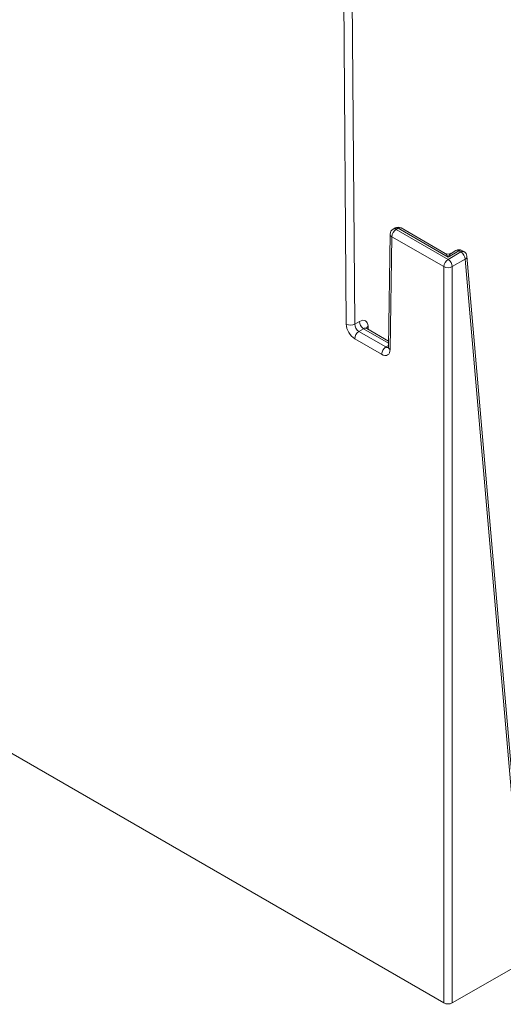
# Paper-space layout 'Sheet1' of a CAD drawing. Units: inches. Extents: x 0.93 to 9.26, y 0.28 to 7.61.
# Drawn here: x 5.74 to 6.14, y 5.33 to 6.15 of the extents above; entities that cross this region are included whole.
import ezdxf

# ---------------------------------------------------------------- set-up
doc = ezdxf.new("R2010")
doc.units = ezdxf.units.IN
doc.header["$MEASUREMENT"] = 0

psp = doc.layouts.new('Sheet1')

# ---------------------------------------------------------------- linework, layer by layer
at = {"color": 7, "linetype": 'Continuous', "lineweight": 15}
for p, q in [((6.01715104, 6.41171272), (6.02097808, 5.89875894)), ((4.67920966, 6.15042639), (6.09519126, 5.33299761)), ((6.05456986, 5.97891672), (6.05295131, 5.97798235)), ((6.05706966, 5.97866918), (6.0554511, 5.97773481)), ((6.0554511, 5.97773481), (6.09872666, 5.95275237)), ((6.09872666, 5.95462111), (6.05706966, 5.97866918)), ((6.09622686, 5.95775485), (6.05956945, 5.97891672)), ((6.05045168, 5.97372767), (6.04903131, 5.87975423)), ((6.05191571, 5.9716468), (6.05049534, 5.87767335)), ((6.09519126, 5.94666435), (6.05191571, 5.9716468)), ((6.10783254, 5.95987782), (6.09872666, 5.95462111)), ((6.09872666, 5.95275237), (6.10945109, 5.95894345)), ((6.10533274, 5.96012536), (6.10122646, 5.95775485)), ((6.10945109, 5.95894345), (6.10783254, 5.95987782)), ((6.11195089, 5.95919099), (6.11033234, 5.96012536)), ((6.11298649, 5.95285543), (6.10226206, 5.94666435)), ((6.16020231, 5.40849152), (6.11298649, 5.95285543)), ((6.16164821, 5.41092889), (6.11443239, 5.9552928)), ((6.09519126, 5.33299761), (6.09519126, 5.94666435)), ((6.10226206, 5.94666435), (6.10226206, 5.33299761)), ((6.02097808, 5.89875894), (6.02485018, 5.90099425)), ((6.02838517, 5.89494209), (6.02445244, 5.89267178)), ((6.02445244, 5.89267178), (6.04689877, 5.87971379)), ((6.04910562, 5.88467107), (6.03092111, 5.89516877)), ((6.04336337, 5.87362577), (6.02091704, 5.88658376)), ((6.10226206, 5.33299761), (6.80583344, 5.73916073))]:
    psp.add_line(p, q, dxfattribs=at)
at = {"color": 8, "linetype": 'Continuous', "lineweight": 15}
for p, q in [((6.01390768, 5.89872308), (6.01019479, 6.39637772)), ((6.04908029, 5.88299505), (6.02838517, 5.89494209)), ((6.03204144, 5.89698276), (6.03211715, 5.89447831)), ((6.04689877, 5.87971379), (6.04904946, 5.88095535))]:
    psp.add_line(p, q, dxfattribs=at)
at = {"color": 7, "linetype": 'Continuous', "lineweight": 15}
for centre, radius, start, end in [((6.0554511, 5.97365211), 0.005, 119.99731173, 179.13406546), ((6.05959973, 5.97125511), 0.007694, 122.62936969, 177.0819381), ((6.05706966, 5.97458648), 0.005, 60.00268827, 119.99731173), ((6.09872666, 5.9620851), 0.005, 239.99137314, 298.66602251), ((6.10783254, 5.95579512), 0.005, 60.00268827, 119.99731173), ((6.10530247, 5.95246375), 0.007694, 2.9180619, 57.37063031), ((6.10945109, 5.95486075), 0.005, 4.95718656, 60.00268827), ((6.10287529, 5.94627266), 0.007694, 122.62936969, 177.0819381), ((6.09457804, 5.94627266), 0.007694, 2.9180619, 57.37063031), ((6.09872666, 5.9536222), 0.00780453, 243.06412109, 296.93587891), ((6.03254159, 5.90142826), 0.00770365, 183.22965365, 237.34773809), ((6.01740724, 5.90576817), 0.0078664, 243.58471499, 296.99644382), ((6.02860106, 5.88619207), 0.007694, 122.62936969, 177.0819381), ((6.05104739, 5.87323408), 0.007694, 122.62936969, 177.0819381)]:
    psp.add_arc(centre, radius, start, end, dxfattribs=at)
at = {"color": 8, "linetype": 'Continuous', "lineweight": 15}
for centre, radius, start, end in [((6.053992, 5.97574588), 0.00246675, 53.73571011, 114.95383146), ((6.05561827, 5.97675824), 0.00239963, 52.78293871, 115.90660286), ((6.05852902, 5.97667765), 0.002469, 65.07714963, 126.2333088), ((6.05286413, 5.97386953), 0.00241662, 183.36521794, 246.89239538), ((6.10637318, 5.95788628), 0.002469, 53.7666912, 114.92285037), ((6.10928647, 5.95794118), 0.00242167, 64.41317494, 126.89728349), ((6.11090502, 5.95700681), 0.00242167, 64.41317494, 126.89728349), ((6.1117248, 5.95525145), 0.0027079, 297.77033817, 0.87509497), ((6.03329079, 5.89448225), 0.00279525, 116.54845761, 161.28947111), ((6.05144376, 5.87989608), 0.00241662, 183.36521794, 246.89239538)]:
    psp.add_arc(centre, radius, start, end, dxfattribs=at)
for centre, major_axis, ratio, start_param, end_param in [((6.09872666, 5.9505384), (-0.0031171, 0.00732504), 0.22777272, 5.203842103, 5.991612443), ((6.09872666, 5.9505384), (0.0031171, 0.00732504), 0.22777272, 0.28421109, 1.079343204), ((6.0285086, 5.89078814), (0.00236368, 0.00440781), 0.597157521, 6.264473246, 7.049790145), ((6.04696048, 5.88383211), (-0.00243307, 0.00436853), 0.587366296, 2.365313125, 3.142172295)]:
    psp.add_ellipse(centre, major_axis=major_axis, ratio=ratio, start_param=start_param, end_param=end_param, dxfattribs=at)
at = {"color": 7, "linetype": 'Continuous', "lineweight": 15}
for centre, major_axis, ratio, start_param, end_param in [((6.0249736, 5.89275759), (0.00486613, 0.00873706), 0.587367049, 5.506121089, 7.059464123), ((6.02097875, 5.89478479), (-0.00493351, 0.00869853), 0.582397082, 0.807373581, 2.360716615), ((6.02451415, 5.8967901), (-0.00243307, 0.00436853), 0.587366296, 0.811970091, 2.365313125), ((6.04342508, 5.8818268), (-0.00493351, 0.00869853), 0.582397082, 2.360716615, 3.922786296), ((6.09872666, 5.33503887), (0.005, 0), 0.577331676, 3.927028893, 5.497749068)]:
    psp.add_ellipse(centre, major_axis=major_axis, ratio=ratio, start_param=start_param, end_param=end_param, dxfattribs=at)
for points, knots in [([(6.03097747, 5.89518329), (6.030724, 5.89541441), (6.03043286, 5.89567988), (6.03047534, 5.89556047), (6.03048084, 5.89554502)], [0, 0, 0, 0, 0.870579348, 1, 1, 1, 1]), ([(6.04903131, 5.87975423), (6.04900964, 5.87952051), (6.04896795, 5.87907074), (6.04895232, 5.8790661), (6.04894481, 5.87906387)], [0, 0, 0, 0, 0.519612607, 1, 1, 1, 1])]:
    psp.add_open_spline(points, degree=3, knots=knots, dxfattribs=at)

doc.saveas('drawing.dxf')
